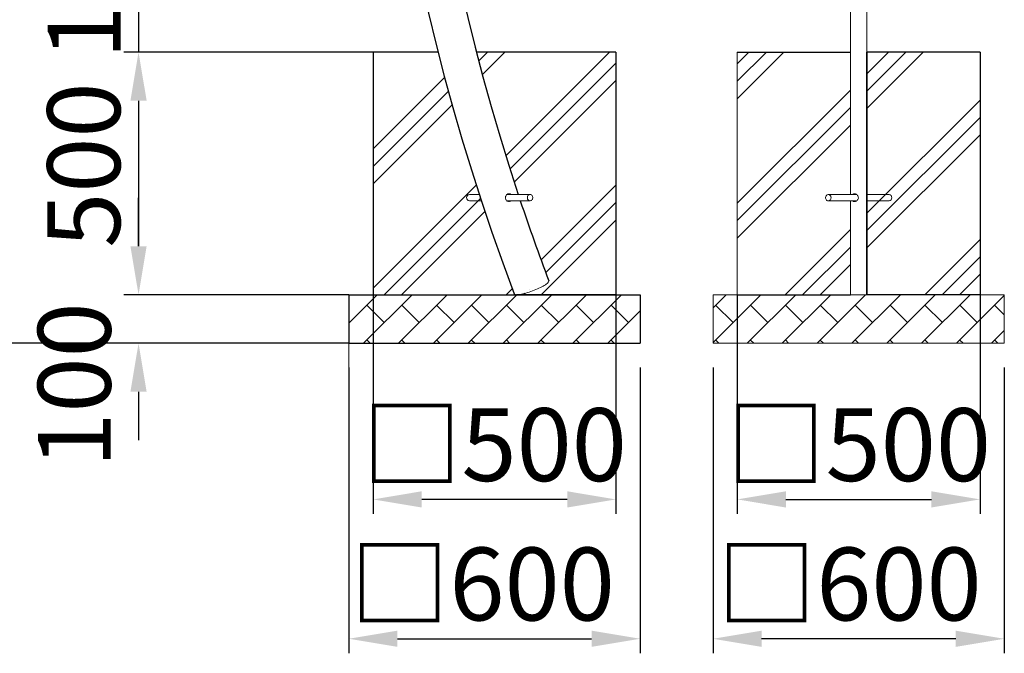
# Model space of a CAD drawing. Extents: x 0 to 21000, y -2002 to 14850.
# Drawn here: x 1428 to 3457, y 2813 to 4119 of the extents above; entities that cross this region are included whole.
import ezdxf

# ---------------------------------------------------------------- set-up
doc = ezdxf.new("R2010")
doc.units = 0
doc.header["$LTSCALE"] = 50
doc.header["$MEASUREMENT"] = 0
doc.linetypes.add('DIMENSION', pattern=[2e-15, 1e-15, 1e-15])
doc.layers.get('0').update_dxf_attribs({"linetype": 'CONTINUOUS'})
doc.layers.get('Defpoints').update_dxf_attribs({"linetype": 'CONTINUOUS'})
doc.layers.add('SLD-0', color=7, linetype='CONTINUOUS')
doc.styles.add('SLDTEXTSTYLE0', font='TXT', dxfattribs={"width": 0.7, "bigfont": 'bigfont'})
doc.styles.add('STD', font='TXT', dxfattribs={"bigfont": 'BIGFONT'})
doc.dimstyles.new('ASKSTANDARD', dxfattribs={"dimscale": 20, "dimtxt": 2, "dimasz": 1.5, "dimexe": 1, "dimexo": 1, "dimgap": 1, "dimtad": 0, "dimdec": 1, "dimdsep": 46, "dimtxsty": 'STD', "dimcen": 0, "dimclrd": 3, "dimclre": 3, "dimclrt": 3, "dimadec": 0, "dimazin": 0, "dimtfac": 0.7, "dimtdec": 1, "dimtix": 1, "dimtmove": 0, "dimatfit": 3, "dimfxl": 0, "dimtvp": 1, "dimtolj": 1, "dimtzin": 0, "dimarcsym": 0})
doc.dimstyles.new('SLDDIMSTYLE0', dxfattribs={"dimtxt": 151.584201, "dimasz": 75, "dimexe": 0, "dimexo": 0.0625, "dimgap": 37.89605, "dimtad": 3, "dimdec": 0, "dimrnd": 1e-09, "dimzin": 12, "dimdsep": 46, "dimtxsty": 'SLDTEXTSTYLE0', "dimsah": 1, "dimcen": 0.09, "dimadec": 0, "dimazin": 3, "dimtfac": 1, "dimtdec": 0, "dimtofl": 0, "dimtmove": 0, "dimatfit": 3, "dimfxl": 0, "dimfrac": 2, "dimtolj": 1, "dimtzin": 12, "dimarcsym": 0})
doc.dimstyles.new('SLDDIMSTYLE1', dxfattribs={"dimtxt": 151.584201, "dimasz": 75, "dimexe": 0, "dimexo": 0.0625, "dimgap": 37.89605, "dimtad": 3, "dimdec": 0, "dimrnd": 1e-09, "dimzin": 12, "dimdsep": 46, "dimtxsty": 'SLDTEXTSTYLE0', "dimsah": 1, "dimcen": 0.09, "dimadec": 0, "dimazin": 3, "dimtfac": 1, "dimtdec": 0, "dimtmove": 0, "dimatfit": 0, "dimfxl": 0, "dimfrac": 2, "dimtolj": 1, "dimtzin": 12, "dimarcsym": 0})
pattern_1 = [(45, (-119.58, 355.17), (-143.684, 143.684), []), (45, (-137.54, 373.13), (-143.684, 143.684), []), (45, (-155.5, 391.09), (-143.684, 143.684), [])]

# ---------------------------------------------------------------- blocks, each defined once
blk = doc.blocks.new('*D115')
at = {"layer": 'Defpoints', "color": 0}
for p in [(2906.5, 3551.8), (3406.5, 3551.8), (3406.5, 3129.9)]:
    blk.add_point(p, dxfattribs=at)
at = {"layer": 'SLD-0', "color": 3, "lineweight": -2}
for p, q in [((2906.5, 3551.8), (2906.5, 3099.9)), ((3406.5, 3551.8), (3406.5, 3099.9)), ((3006.5, 3129.9), (3306.5, 3129.9))]:
    blk.add_line(p, q, dxfattribs=at)
at = {"layer": 'SLD-0', "color": 3}
for points in [[(3006.5, 3146.6), (3006.5, 3113.2), (2906.5, 3129.9)], [(3306.5, 3146.6), (3306.5, 3113.2), (3406.5, 3129.9)]]:
    blk.add_solid(points, dxfattribs=at)
at = {"layer": 'SLD-0', "color": 3, "insert": (3156.5, 3317.8), "char_height": 150, "attachment_point": 2, "style": 'STD'}
blk.add_mtext('\\A1;□500', dxfattribs=at)
blk = doc.blocks.new('*D118')
at = {"layer": 'Defpoints', "color": 0}
for p in [(2156.4, 3551.8), (2656.4, 3551.8), (2156.4, 3129.9)]:
    blk.add_point(p, dxfattribs=at)
at = {"layer": 'SLD-0', "color": 3, "lineweight": -2}
for p, q in [((2156.4, 3551.8), (2156.4, 3099.9)), ((2656.4, 3551.8), (2656.4, 3099.9)), ((2556.4, 3129.9), (2256.4, 3129.9))]:
    blk.add_line(p, q, dxfattribs=at)
at = {"layer": 'SLD-0', "color": 3}
for points in [[(2256.4, 3146.6), (2256.4, 3113.2), (2156.4, 3129.9)], [(2556.4, 3146.6), (2556.4, 3113.2), (2656.4, 3129.9)]]:
    blk.add_solid(points, dxfattribs=at)
at = {"layer": 'SLD-0', "color": 3, "insert": (2406.4, 3317.8), "char_height": 150, "attachment_point": 2, "style": 'STD'}
blk.add_mtext('\\A1;□500', dxfattribs=at)
blk = doc.blocks.new('*D119')
at = {"layer": 'Defpoints', "color": 0}
for p in [(2106.4, 3401.8), (2706.4, 3401.8), (2706.4, 2842.6)]:
    blk.add_point(p, dxfattribs=at)
at = {"layer": 'SLD-0', "color": 3, "lineweight": -2}
for p, q in [((2106.4, 3401.8), (2106.4, 2812.6)), ((2706.4, 3401.8), (2706.4, 2812.6)), ((2206.4, 2842.6), (2606.4, 2842.6))]:
    blk.add_line(p, q, dxfattribs=at)
at = {"layer": 'SLD-0', "color": 3}
for points in [[(2206.4, 2859.3), (2206.4, 2825.9), (2106.4, 2842.6)], [(2606.4, 2859.3), (2606.4, 2825.9), (2706.4, 2842.6)]]:
    blk.add_solid(points, dxfattribs=at)
at = {"layer": 'SLD-0', "color": 3, "insert": (2381.6, 3030.5), "char_height": 150, "attachment_point": 2, "style": 'STD'}
blk.add_mtext('\\A1;□600', dxfattribs=at)
blk = doc.blocks.new('*D120')
at = {"layer": 'Defpoints', "color": 0}
for p in [(2266.9, 4151.8), (1673.2, 4051.8), (2290.8, 4051.8)]:
    blk.add_point(p, dxfattribs=at)
at = {"layer": 'SLD-0', "color": 3, "lineweight": -2}
for p, q in [((1673.2, 4251.8), (1673.2, 4351.8)), ((2266.9, 4151.8), (1643.2, 4151.8)), ((1673.2, 4151.8), (1673.2, 4051.8)), ((2290.8, 4051.8), (1643.2, 4051.8)), ((1673.2, 3951.8), (1673.2, 3851.8))]:
    blk.add_line(p, q, dxfattribs=at)
at = {"layer": 'SLD-0', "color": 3}
for points in [[(1656.5, 4251.8), (1689.9, 4251.8), (1673.2, 4151.8)], [(1656.5, 3951.8), (1689.9, 3951.8), (1673.2, 4051.8)]]:
    blk.add_solid(points, dxfattribs=at)
at = {"layer": 'SLD-0', "color": 3, "insert": (1486.3, 4208.3), "char_height": 150, "attachment_point": 2, "rotation": 90, "style": 'STD'}
blk.add_mtext('\\A1;100', dxfattribs=at)
blk = doc.blocks.new('*D121')
at = {"layer": 'Defpoints', "color": 0}
for p in [(2156.4, 4051.8), (1673.2, 3551.8), (2106.4, 3551.8)]:
    blk.add_point(p, dxfattribs=at)
at = {"layer": 'SLD-0', "color": 3, "lineweight": -2}
for p, q in [((2156.4, 4051.8), (1643.2, 4051.8)), ((1673.2, 3951.8), (1673.2, 3651.8)), ((2106.4, 3551.8), (1643.2, 3551.8))]:
    blk.add_line(p, q, dxfattribs=at)
at = {"layer": 'SLD-0', "color": 3}
for points in [[(1656.5, 3951.8), (1689.9, 3951.8), (1673.2, 4051.8)], [(1656.5, 3651.8), (1689.9, 3651.8), (1673.2, 3551.8)]]:
    blk.add_solid(points, dxfattribs=at)
at = {"layer": 'SLD-0', "color": 3, "insert": (1485.3, 3819), "char_height": 150, "attachment_point": 2, "rotation": 90, "style": 'STD'}
blk.add_mtext('\\A1;500', dxfattribs=at)
blk = doc.blocks.new('*D124')
at = {"layer": 'Defpoints', "color": 0}
for p in [(2106.4, 3551.8), (1673.2, 3451.8), (2106.4, 3451.8)]:
    blk.add_point(p, dxfattribs=at)
at = {"layer": 'SLD-0', "color": 3, "lineweight": -2}
for p, q in [((1673.2, 3651.8), (1673.2, 3751.8)), ((2106.4, 3551.8), (1643.2, 3551.8)), ((2106.4, 3451.8), (1643.2, 3451.8)), ((1673.2, 3351.8), (1673.2, 3251.8))]:
    blk.add_line(p, q, dxfattribs=at)
at = {"layer": 'SLD-0', "color": 3}
for points in [[(1656.5, 3651.8), (1689.9, 3651.8), (1673.2, 3551.8)], [(1656.5, 3351.8), (1689.9, 3351.8), (1673.2, 3451.8)]]:
    blk.add_solid(points, dxfattribs=at)
at = {"layer": 'SLD-0', "color": 3, "insert": (1465.8, 3365.7), "char_height": 150, "attachment_point": 2, "rotation": 90, "style": 'STD'}
blk.add_mtext('\\A1;100', dxfattribs=at)
blk = doc.blocks.new('*D128')
at = {"layer": 'Defpoints', "color": 0}
for p in [(2856.5, 3401.8), (3456.5, 3401.8), (2856.5, 2842.6)]:
    blk.add_point(p, dxfattribs=at)
at = {"layer": 'SLD-0', "color": 3, "lineweight": -2}
for p, q in [((2856.5, 3401.8), (2856.5, 2812.6)), ((3456.5, 3401.8), (3456.5, 2812.6)), ((3356.5, 2842.6), (2956.5, 2842.6))]:
    blk.add_line(p, q, dxfattribs=at)
at = {"layer": 'SLD-0', "color": 3}
for points in [[(2956.5, 2859.3), (2956.5, 2825.9), (2856.5, 2842.6)], [(3356.5, 2859.3), (3356.5, 2825.9), (3456.5, 2842.6)]]:
    blk.add_solid(points, dxfattribs=at)
at = {"layer": 'SLD-0', "color": 3, "insert": (3137.2, 3030.5), "char_height": 150, "attachment_point": 2, "style": 'STD'}
blk.add_mtext('\\A1;□600', dxfattribs=at)
blk = doc.blocks.new('*D163')
at = {"color": 3, "linetype": 'DIMENSION', "lineweight": -2}
for p, q in [((1905.1, 4151.8), (1278.5, 4151.8)), ((1328.5, 3526.8), (1328.5, 4076.8)), ((1824.8, 3451.8), (1278.5, 3451.8))]:
    blk.add_line(p, q, dxfattribs=at)
at = {"color": 3, "linetype": 'DIMENSION'}
for points in [[(1316, 4076.8), (1341, 4076.8), (1328.5, 4151.8)], [(1316, 3526.8), (1341, 3526.8), (1328.5, 3451.8)]]:
    blk.add_solid(points, dxfattribs=at)
at = {"layer": 'Defpoints', "color": 0, "linetype": 'DIMENSION'}
for p in [(1328.5, 4151.8), (1955.1, 4151.8), (1874.8, 3451.8)]:
    blk.add_point(p, dxfattribs=at)
at = {"color": 3, "linetype": 'DIMENSION', "insert": (1218.5, 3801.8), "char_height": 150, "attachment_point": 5, "rotation": 90, "style": 'STD'}
blk.add_mtext('\\A1;700', dxfattribs=at)

msp = doc.modelspace()

# ---------------------------------------------------------------- hatches: boundary and pattern name
at = {"linetype": 'Continuous'}
h = msp.add_hatch(dxfattribs=at)
h.set_pattern_fill('PLAST', color=3, scale=32, angle=45, style=0)
h.set_pattern_definition(pattern_1)
edge = h.paths.add_edge_path(flags=0)
edge.add_line((2156.35, 4051.81), (2156.35, 3551.81))
edge.add_line((2156.35, 3551.81), (2451.98, 3551.81))
edge.add_line((2451.98, 3551.81), (2446.9, 3553.78))
edge.add_spline(control_points=[(2446.9, 3553.78), (2445.14, 3558.42), (2442.29, 3565.96), (2438.35, 3576.48), (2435.06, 3585.33), (2431.76, 3594.25), (2428.48, 3603.19), (2425.22, 3612.13), (2421.98, 3621.09), (2418.71, 3630.17), (2415.51, 3639.12), (2410.51, 3653.23), (2403.8, 3672.37), (2395.38, 3696.86), (2387.11, 3721.39), (2378.98, 3745.98), (2371.06, 3770.42), (2363.2, 3795.12), (2355.49, 3819.88), (2347.85, 3844.92), (2337.34, 3880.09), (2324.18, 3925.73), (2308.74, 3981.95), (2297.77, 4024.04), (2291.89, 4047.36), (2290.78, 4051.81)], knot_values=[0.8771484, 0.8771484, 0.8771484, 0.8771484, 0.880673, 0.8828678, 0.8851171, 0.8873664, 0.8896157, 0.891865, 0.8941143, 0.896364, 0.8987042, 0.9008433, 0.906963, 0.913064, 0.9191649, 0.9252657, 0.9313666, 0.9373054, 0.9435626, 0.9496637, 0.9557647, 0.9694366, 0.9831083, 0.9967799, 1, 1, 1, 1], weights=[1, 1, 1, 1, 1, 1, 1, 1, 1, 1, 1, 1, 1, 1, 1, 1, 1, 1, 1, 1, 1, 1, 1, 1, 1, 1], degree=3, periodic=0)
edge.add_line((2290.78, 4051.81), (2156.35, 4051.81))
h = msp.add_hatch(dxfattribs=at)
h.set_pattern_fill('PLAST', color=3, scale=32, angle=45, style=0)
h.set_pattern_definition(pattern_1)
edge = h.paths.add_edge_path(flags=0)
edge.add_arc((2439.04, 3671.45), 120.34, 276.17537, 311.15658, ccw=False)
edge.add_line((2451.98, 3551.81), (2656.35, 3551.81))
edge.add_line((2656.35, 3551.81), (2656.35, 4051.81))
edge.add_line((2656.35, 4051.81), (2369.48, 4051.81))
edge.add_spline(control_points=[(2369.48, 4051.81), (2371.72, 4043.03), (2378.68, 4016.07), (2390.94, 3970.39), (2403.14, 3927.19), (2412.35, 3895.68), (2418.07, 3876.42), (2423.87, 3857.19), (2429.83, 3837.77), (2435.81, 3818.62), (2441.87, 3799.51), (2447.94, 3780.65), (2454.17, 3761.6), (2460.49, 3742.59), (2466.89, 3723.61), (2473.39, 3704.64), (2478.16, 3690.91), (2481.16, 3682.35), (2482.34, 3679), (2483.39, 3676.02), (2484.25, 3673.57), (2485.13, 3671.09), (2486.16, 3668.2), (2487.35, 3664.83), (2488.52, 3661.57), (2489.65, 3658.41), (2490.75, 3655.31), (2491.85, 3652.26), (2492.95, 3649.22), (2494.04, 3646.18), (2495.14, 3643.14), (2496.24, 3640.1), (2497.35, 3637.06), (2498.45, 3634.02), (2499.56, 3630.99), (2500.67, 3627.96), (2501.78, 3624.92), (2502.9, 3621.89), (2504.01, 3618.86), (2505.13, 3615.83), (2506.25, 3612.8), (2507.37, 3609.77), (2508.5, 3606.75), (2509.63, 3603.72), (2510.75, 3600.72), (2511.85, 3597.76), (2513, 3594.7), (2514.36, 3591.08), (2516.12, 3586.41), (2517.47, 3582.85), (2518.23, 3580.85)], knot_values=[0, 0, 0, 0, 0.0064784, 0.0199016, 0.0338225, 0.0386244, 0.0434262, 0.048228, 0.0530298, 0.0579982, 0.0626274, 0.0674294, 0.0722314, 0.0770334, 0.0818354, 0.0866373, 0.0914707, 0.0922978, 0.0931752, 0.0940239, 0.0945791, 0.0950424, 0.0959223, 0.0967894, 0.0976157, 0.0984203, 0.0992071, 0.0999839, 0.1007607, 0.1015374, 0.1023142, 0.103091, 0.1038678, 0.1046446, 0.1054213, 0.1061981, 0.1069749, 0.1077517, 0.1085285, 0.1093052, 0.110082, 0.1108588, 0.1116356, 0.1124123, 0.113188, 0.1139495, 0.1146928, 0.1155449, 0.1167434, 0.1182936, 0.1182936, 0.1182936, 0.1182936], weights=[1, 1, 1, 1, 1, 1, 1, 1, 1, 1, 1, 1, 1, 1, 1, 1, 1, 1, 1, 1, 1, 1, 1, 1, 1, 1, 1, 1, 1, 1, 1, 1, 1, 1, 1, 1, 1, 1, 1, 1, 1, 1, 1, 1, 1, 1, 1, 1, 1, 1, 1], degree=3, periodic=0)
h = msp.add_hatch(dxfattribs=at)
h.set_pattern_fill('PLAST', color=3, scale=32, angle=45, style=0)
h.set_pattern_definition(pattern_1)
h.paths.add_polyline_path([(2906.52, 3551.81), (3139.52, 3551.81), (3139.52, 4051.81), (2906.52, 4051.81)], flags=0)
h = msp.add_hatch(dxfattribs=at)
h.set_pattern_fill('PLAST', color=3, scale=32, angle=45, style=0)
h.set_pattern_definition(pattern_1)
h.paths.add_polyline_path([(3173.52, 4051.81), (3173.52, 3551.81), (3406.52, 3551.81), (3406.52, 4051.81)], flags=0)
h = msp.add_hatch(dxfattribs=at)
h.set_pattern_fill('BRICK', color=3, scale=8, angle=45, style=0)
h.set_pattern_definition([(45, (-119.583, 405.17), (-35.921, 35.921), []), (135, (-119.58, 405.17), (-71.842, -71.842), [50.8, -50.8]), (135, (-83.66, 441.09), (-71.842, -71.842), [-50.8, 50.8])])
h.paths.add_polyline_path([(2106.35, 3551.81), (2106.35, 3451.81), (2706.35, 3451.81), (2706.35, 3551.81)], flags=0)
h = msp.add_hatch(dxfattribs=at)
h.set_pattern_fill('BRICK', color=3, scale=8, angle=45, style=0)
h.set_pattern_definition([(45, (-119.583, 405.17), (-35.921, 35.921), []), (135, (-119.58, 405.17), (-71.842, -71.842), [50.8, -50.8]), (135, (-83.66, 441.09), (-71.842, -71.842), [-50.8, 50.8])])
h.paths.add_polyline_path([(3456.52, 3451.81), (3456.52, 3551.81), (2856.52, 3551.81), (2856.52, 3451.81)], flags=0)

# ---------------------------------------------------------------- linework, layer by layer
at = {"color": 7, "linetype": 'Continuous', "lineweight": 0}
for p, q in [((3139.52, 4335.85), (3139.52, 3758.31)), ((3173.52, 3551.81), (3173.52, 4325.73)), ((2156.35, 3551.81), (2156.35, 4051.81)), ((2290.71, 4051.81), (2156.35, 4051.81)), ((2656.35, 4051.81), (2369.48, 4051.81)), ((2656.35, 4051.81), (2656.35, 3551.81)), ((2906.52, 3551.81), (2906.52, 4051.81)), ((3139.52, 4051.81), (2906.52, 4051.81)), ((3406.52, 4051.81), (3173.52, 4051.81)), ((3406.52, 4051.81), (3406.52, 3551.81)), ((2374.93, 3758.5), (2354.68, 3758.5)), ((2479.68, 3758.5), (2432.35, 3758.5)), ((3152.38, 3758.31), (3094.02, 3758.31)), ((3219.02, 3758.31), (3173.52, 3758.31)), ((2354.68, 3745.5), (2379.2, 3745.5)), ((2432.01, 3745.5), (2479.68, 3745.5)), ((3094.02, 3745.31), (3152.23, 3745.31)), ((3139.52, 3745.31), (3139.52, 3551.81)), ((3173.52, 3745.31), (3219.02, 3745.31)), ((2518.3, 3580.65), (2518.23, 3580.85)), ((2451.98, 3551.81), (2106.35, 3551.81)), ((2451.98, 3551.81), (2156.35, 3551.81)), ((2446.9, 3553.78), (2446.97, 3553.58)), ((2706.35, 3551.81), (2452.78, 3551.81)), ((2656.35, 3551.81), (2452.78, 3551.81)), ((2706.35, 3451.81), (2706.35, 3551.81)), ((2856.52, 3451.81), (2856.52, 3551.81)), ((3139.52, 3551.81), (2856.52, 3551.81)), ((3139.52, 3551.81), (2906.52, 3551.81)), ((3171.24, 3551.81), (3139.52, 3551.81)), ((3173.52, 3551.81), (3171.24, 3551.81)), ((3456.52, 3551.81), (3173.52, 3551.81)), ((3406.52, 3551.81), (3173.52, 3551.81)), ((3456.52, 3451.81), (3456.52, 3551.81)), ((2106.35, 3401.81), (2106.35, 3501.81)), ((2706.35, 3451.81), (2106.35, 3451.81)), ((3456.52, 3451.81), (2856.52, 3451.81))]:
    msp.add_line(p, q, dxfattribs=at)
at = {"color": 7, "linetype": 'Continuous', "lineweight": 0, "flags": 128}
for points in [[(2474.06, 3752), (2474.21, 3753.5), (2474.65, 3754.92), (2475.37, 3756.18), (2476.32, 3757.21), (2477.45, 3757.97), (2478.71, 3758.4), (2480.01, 3758.49), (2481.3, 3758.23), (2482.5, 3757.63), (2483.55, 3756.73), (2484.39, 3755.57), (2484.97, 3754.22), (2485.28, 3752.76), (2485.28, 3751.25), (2484.97, 3749.78), (2484.39, 3748.43), (2483.55, 3747.27), (2482.5, 3746.37), (2481.3, 3745.77), (2480.01, 3745.51), (2478.71, 3745.6), (2477.45, 3746.03), (2476.32, 3746.79), (2475.37, 3747.82), (2474.65, 3749.08), (2474.21, 3750.5), (2474.06, 3752)], [(3099.64, 3751.81), (3099.49, 3753.31), (3099.05, 3754.73), (3098.33, 3755.99), (3097.38, 3757.03), (3096.25, 3757.78), (3094.99, 3758.21), (3093.69, 3758.3), (3092.4, 3758.04), (3091.2, 3757.44), (3090.15, 3756.54), (3089.31, 3755.38), (3088.73, 3754.03), (3088.42, 3752.57), (3088.42, 3751.06), (3088.73, 3749.59), (3089.31, 3748.24), (3090.15, 3747.08), (3091.2, 3746.18), (3092.4, 3745.58), (3093.69, 3745.32), (3094.99, 3745.41), (3096.25, 3745.84), (3097.38, 3746.6), (3098.33, 3747.63), (3099.05, 3748.89), (3099.49, 3750.31), (3099.64, 3751.81)], [(2518.3, 3580.65), (2518.39, 3580.32), (2518.33, 3579.51), (2517.94, 3578.58), (2517.21, 3577.55), (2516.17, 3576.42), (2514.81, 3575.2), (2513.15, 3573.91), (2511.2, 3572.55), (2508.99, 3571.14), (2506.53, 3569.7), (2503.85, 3568.23), (2500.97, 3566.75), (2497.92, 3565.27), (2494.73, 3563.82), (2491.43, 3562.39), (2488.04, 3561), (2484.6, 3559.68), (2481.14, 3558.42), (2477.7, 3557.25), (2474.31, 3556.16), (2470.99, 3555.18), (2467.78, 3554.31), (2464.71, 3553.56), (2461.8, 3552.94), (2459.09, 3552.45), (2456.6, 3552.09), (2454.36, 3551.88), (2452.38, 3551.81)], [(2452.38, 3551.81), (2450.68, 3551.88), (2449.27, 3552.09), (2448.18, 3552.45), (2447.42, 3552.94), (2446.98, 3553.56), (2446.97, 3553.58)]]:
    msp.add_lwpolyline(points, dxfattribs=at)
at = {"color": 7, "linetype": 'Continuous'}
for radius, start, end in [(4553.28, 147.16231, 200.73597), (4476.98, 147.16231, 198.32266), (4476.98, 198.49801, 200.73597)]:
    msp.add_arc((6705.22, 5165.92), radius, start, end, dxfattribs=at)
at = {"color": 7, "linetype": 'Continuous', "lineweight": 0}
for centre, radius, start, end in [((2355.06, 3752.48), 6.03, 93.61002, 184.60203), ((3218.64, 3752.3), 6.03, 355.39726, 86.38964), ((2355.21, 3751.64), 6.16, 176.65233, 265.13458), ((3218.49, 3751.45), 6.16, 274.86803, 3.34506)]:
    msp.add_arc(centre, radius, start, end, dxfattribs=at)
for points, knots in [([(2440.16, 3745.5), (2439.65, 3745.11), (2438.51, 3744.24), (2436.26, 3743.87), (2433.84, 3744.28), (2431.61, 3745.56), (2429.9, 3747.58), (2428.97, 3750.09), (2428.89, 3752.78), (2429.63, 3755.38), (2431.09, 3757.64), (2433.07, 3759.27), (2435.31, 3760.08), (2437.51, 3759.95), (2439.1, 3759.37), (2439.76, 3758.64), (2439.89, 3758.5)], [0, 0, 0, 0, 0.0622038, 0.1379986, 0.2138942, 0.2912146, 0.3691686, 0.4459096, 0.5214722, 0.5977206, 0.6754454, 0.7531666, 0.8294328, 0.9050536, 0.9817741, 1, 1, 1, 1]), ([(3155.94, 3751.81), (3155.85, 3752.65), (3155.68, 3754.34), (3154.34, 3756.61), (3152.4, 3758.47), (3149.98, 3759.66), (3147.59, 3759.93), (3145.66, 3759.45), (3144.78, 3758.66), (3144.4, 3758.31)], [0, 0, 0, 0, 0.1428051, 0.2851929, 0.4379276, 0.5993769, 0.7503523, 0.8897433, 1, 1, 1, 1]), ([(3144.44, 3745.31), (3144.57, 3745.14), (3145.2, 3744.38), (3146.84, 3743.8), (3149.12, 3743.77), (3151.4, 3744.58), (3153.5, 3746.08), (3155.19, 3748.25), (3155.89, 3750.33), (3155.93, 3751.54), (3155.94, 3751.81)], [0, 0, 0, 0, 0.0452141, 0.2053522, 0.3519226, 0.4906919, 0.6358114, 0.7938311, 0.9539082, 1, 1, 1, 1])]:
    msp.add_open_spline(points, degree=3, knots=knots, dxfattribs=at)
at = {"layer": 'SLD-0', "color": 7, "linetype": 'Continuous'}
for p, q in [((2156.35, 4051.81), (2156.35, 3551.81)), ((2290.78, 4051.81), (2156.35, 4051.81)), ((2656.35, 4051.81), (2369.48, 4051.81)), ((2656.35, 4051.81), (2369.48, 4051.81)), ((2656.35, 4051.81), (2656.35, 3551.81)), ((2906.52, 4051.81), (3139.52, 4051.81)), ((3173.52, 3551.81), (3173.52, 4051.81)), ((3406.52, 4051.81), (3173.52, 4051.81)), ((3173.52, 4051.81), (3173.52, 3551.81)), ((3406.52, 4051.81), (3406.52, 3551.81)), ((3173.52, 3745.31), (3173.52, 3758.31)), ((2106.35, 3551.81), (2706.35, 3551.81)), ((2106.35, 3551.81), (2106.35, 3451.81)), ((2156.35, 3551.81), (2451.98, 3551.81)), ((2656.35, 3551.81), (2451.98, 3551.81)), ((2706.35, 3551.81), (2706.35, 3451.81)), ((2906.52, 3551.81), (3139.52, 3551.81)), ((3406.52, 3551.81), (3173.52, 3551.81)), ((2106.35, 3451.81), (2706.35, 3451.81))]:
    msp.add_line(p, q, dxfattribs=at)
msp.add_arc((2451.24, 3557.46), 5.69, 220.25981, 277.49235, dxfattribs=at)
msp.add_open_spline([(2374.93, 3758.5), (2376.28, 3754.33), (2377.69, 3750), (2379.11, 3745.67), (2379.17, 3745.5)], degree=3, knots=[0.9487855206, 0.9487855206, 0.9487855206, 0.9487855206, 0.9518827, 0.9520049313, 0.9520049313, 0.9520049313, 0.9520049313], dxfattribs=at)

# ---------------------------------------------------------------- dimensions: what is measured, and where the dimension line sits
at = {"color": 7, "linetype": 'DIMENSION'}
dim = msp.add_linear_dim(base=(1328.55, 4151.81), p1=(1874.78, 3451.81), p2=(1955.06, 4151.81), angle=90, dimstyle='ASKSTANDARD', override={"dimscale": 50, "dimtxt": 3, "dimgap": 0.7, "dimtad": 1, "dimpost": '<>', "dimtvp": 0}, dxfattribs=at)
dim.commit()
dim.dimension.update_dxf_attribs({"geometry": '*D163', "text_midpoint": (1218.55, 3801.81)})
at = {"layer": 'SLD-0', "color": 7}
for base, p1, p2, dimstyle, override, picture, middle in [((1673.2, 4051.81), (2266.93, 4151.81), (2290.78, 4051.81), 'SLDDIMSTYLE1', {"dimtxt": 150, "dimasz": 100, "dimexe": 30, "dimexo": 0, "dimtxsty": 'STD', "dimclrd": 3, "dimclre": 3, "dimclrt": 3, "dimtmove": 2}, '*D120', (1561.33, 4208.29)), ((1673.2, 3551.81), (2156.35, 4051.81), (2106.35, 3551.81), 'SLDDIMSTYLE0', {"dimtxt": 150, "dimasz": 100, "dimexe": 30, "dimexo": 0, "dimtxsty": 'STD', "dimclrd": 3, "dimclre": 3, "dimclrt": 3}, '*D121', (1673.2, 3818.97)), ((1673.2, 3451.81), (2106.35, 3551.81), (2106.35, 3451.81), 'SLDDIMSTYLE0', {"dimtxt": 150, "dimasz": 100, "dimexe": 30, "dimexo": 0, "dimtad": 0, "dimtxsty": 'STD', "dimclrd": 3, "dimclre": 3, "dimclrt": 3, "dimtmove": 2}, '*D124', (1540.78, 3365.69))]:
    dim = msp.add_linear_dim(base=base, p1=p1, p2=p2, angle=90, dimstyle=dimstyle, override=override, dxfattribs=at)
    dim.commit()
    dim.dimension.update_dxf_attribs({"geometry": picture, "text_midpoint": middle, "dimtype": 160})
for base, p1, p2, text, picture, middle in [((2156.35, 3129.89), (2656.35, 3551.81), (2156.35, 3551.81), '□500', '*D118', (2406.35, 3129.89)), ((3406.52, 3129.89), (2906.52, 3551.81), (3406.52, 3551.81), '□500', '*D115', (3156.52, 3129.89)), ((2706.35, 2842.59), (2106.35, 3401.81), (2706.35, 3401.81), '□600', '*D119', (2381.64, 2842.59)), ((2856.52, 2842.59), (3456.52, 3401.81), (2856.52, 3401.81), '□600', '*D128', (3137.22, 2842.59))]:
    dim = msp.add_linear_dim(base=base, p1=p1, p2=p2, text=text, dimstyle='SLDDIMSTYLE0', override={"dimtxt": 150, "dimasz": 100, "dimexe": 30, "dimexo": 0, "dimtxsty": 'STD', "dimclrd": 3, "dimclre": 3, "dimclrt": 3}, dxfattribs=at)
    dim.commit()
    dim.dimension.update_dxf_attribs({"geometry": picture, "text_midpoint": middle, "dimtype": 160})

doc.saveas('drawing.dxf')
